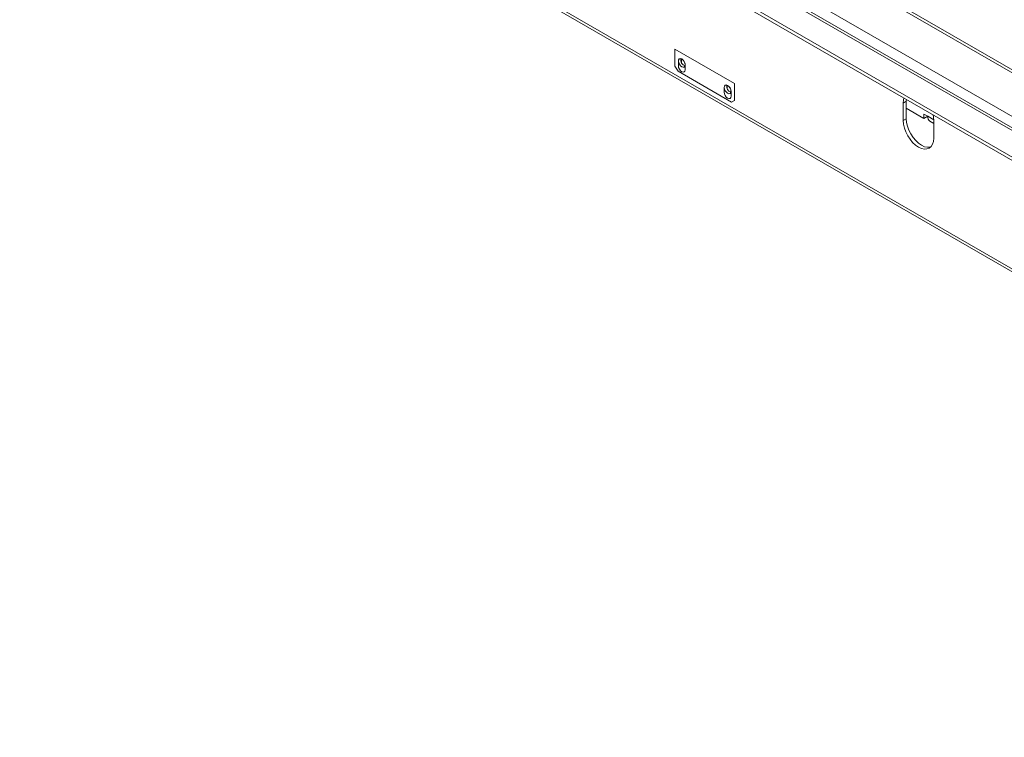
# Model space of a CAD drawing. Units: millimetres. Extents: x 139 to 5238, y 68 to 4135.
# Drawn here: x 3031 to 3733, y 319 to 830 of the extents above; entities that cross this region are included whole.
import ezdxf

# ---------------------------------------------------------------- set-up
doc = ezdxf.new("R2010")
doc.units = ezdxf.units.MM
doc.header["$LTSCALE"] = 20

msp = doc.modelspace()

# ---------------------------------------------------------------- linework, layer by layer
at = {"color": 8, "linetype": 'Continuous', "lineweight": 15}
for p, q in [((3128.6950188, 1144.3826678), (4253.5387291, 495.0242158)), ((3068.8629065, 1137.6531052), (4253.5387291, 453.75431)), ((3077.5657592, 1142.6771552), (4253.5387291, 463.8024099)), ((3502.6457204, 801.8120694), (3502.1652829, 801.5347187)), ((3535.2814179, 782.9718822), (3534.8009805, 782.6945316)), ((3682.4007488, 758.9608575), (3678.0625949, 761.4652204))]:
    msp.add_line(p, q, dxfattribs=at)
at = {"color": 7, "linetype": 'Continuous', "lineweight": 15}
for p, q in [((4253.5387291, 497.1050062), (3131.6170843, 1144.7765858)), ((4253.5387291, 455.8351005), (3071.9395795, 1137.9577702)), ((3052.5450577, 1128.2330116), (4253.5387291, 434.9141228)), ((3052.5450577, 1125.7205784), (4253.5387291, 432.4016896)), ((3031.2013115, 1060.8248001), (4311.8695993, 321.5107343)), ((3032.4760648, 1058.0072936), (4313.1443526, 318.6932278)), ((3498.0223299, 809.1923166), (3540.4487367, 784.7000732)), ((3498.0223299, 797.2582586), (3498.0223299, 809.1923166)), ((3500.4700072, 800.5560569), (3500.4700072, 797.4155153)), ((3502.1576562, 801.6829785), (3502.6495006, 801.9669142)), ((3502.6457204, 801.8120694), (3502.6457204, 799.8232927)), ((3502.654184, 802.3560865), (3502.6495006, 801.9669142)), ((3498.0223299, 797.2582586), (3500.198043, 793.4898128)), ((3500.198043, 793.4898128), (3538.2730236, 771.5095944)), ((3505.3653618, 794.5894872), (3505.3653618, 797.7300288)), ((3533.1057048, 781.7158697), (3533.1057048, 778.5753281)), ((3534.7933538, 782.8427913), (3535.2851981, 783.126727)), ((3535.2814179, 782.9718822), (3535.2814179, 780.9831055)), ((3535.2898817, 783.5158998), (3535.2851981, 783.126727)), ((3538.0010594, 775.7493001), (3538.0010594, 778.8898416)), ((3540.4487367, 772.7660152), (3540.4487367, 784.7000732)), ((3538.2730236, 771.5095944), (3540.4487367, 772.7660152)), ((3662.8326027, 772.1489823), (3660.6568895, 770.8929698)), ((3662.8874703, 773.3774034), (3662.8326027, 772.1489823)), ((3662.8326027, 772.1489823), (3662.8326027, 759.5868159)), ((3660.6568895, 770.8929698), (3660.6568895, 758.3308034)), ((3662.8326027, 767.1167662), (3675.3429534, 759.8946944)), ((3662.8326027, 759.5868159), (3660.6568895, 758.3308034)), ((3678.0625949, 761.4652204), (3675.3429534, 763.035236)), ((3675.3429534, 759.8946944), (3675.3429534, 763.035236)), ((3678.0625949, 761.46471), (3675.3429534, 759.8946944)), ((3678.0625949, 761.46471), (3678.0625949, 761.4652204)), ((3679.6560366, 757.9433373), (3682.4140213, 756.3511866)), ((3682.4140213, 745.7706786), (3682.4140213, 758.332845))]:
    msp.add_line(p, q, dxfattribs=at)
at = {"color": 7, "linetype": 'Continuous', "lineweight": 15, "flags": 128}
for points in [[(3505.3615816, 797.8892382), (3505.2161161, 799.1021208), (3504.6958808, 800.3728838), (3503.8857026, 801.4943237), (3502.9176845, 802.2835845), (3501.9496664, 802.6119735), (3501.1394882, 802.4259456), (3500.6192529, 801.7558334), (3500.4737874, 800.7109017)], [(3505.310969, 798.0754833), (3505.1287911, 799.2382656), (3504.6099922, 800.4343631), (3503.8335548, 801.4816806), (3502.9176845, 802.2207736), (3502.0018142, 802.539122), (3501.2253768, 802.3882599), (3500.7065779, 801.7911549), (3500.5244, 800.8387108), (3500.7065779, 799.6759284), (3501.2253768, 798.479831), (3502.0018142, 797.4325135), (3502.9176845, 796.6934204), (3503.8335548, 796.3750721), (3504.6099922, 796.5259341), (3505.1287911, 797.1230391), (3505.310969, 798.0754833)], [(3500.4700072, 797.4155153), (3500.6563255, 796.2263061), (3501.1869153, 795.0030247), (3501.9809989, 793.9319045), (3502.9176845, 793.1760139), (3503.8543701, 792.8504303), (3504.6484537, 793.0047211), (3505.1790435, 793.6153966), (3505.3653618, 794.5894872)], [(3537.9972792, 779.049051), (3537.8518137, 780.2619336), (3537.3315784, 781.5326966), (3536.5214001, 782.6541365), (3535.5533821, 783.4433973), (3534.585364, 783.7717864), (3533.7751857, 783.5857584), (3533.2549505, 782.9156462), (3533.109485, 781.8707145)], [(3537.9466666, 779.2352961), (3537.7644886, 780.3980784), (3537.2456898, 781.5941759), (3536.4692524, 782.6414934), (3535.5533821, 783.3805864), (3534.6375118, 783.6989348), (3533.8610744, 783.5480727), (3533.3422755, 782.9509677), (3533.1600976, 781.9985236), (3533.3422755, 780.8357412), (3533.8610744, 779.6396438), (3534.6375118, 778.5923263), (3535.5533821, 777.8532332), (3536.4692524, 777.5348849), (3537.2456898, 777.6857469), (3537.7644886, 778.2828519), (3537.9466666, 779.2352961)], [(3533.1057048, 778.5753281), (3533.2920231, 777.3861189), (3533.8226129, 776.1628375), (3534.6166965, 775.0917173), (3535.5533821, 774.3358267), (3536.4900676, 774.0102431), (3537.2841513, 774.1645339), (3537.8147411, 774.7752094), (3538.0010594, 775.7493001)], [(3661.1589106, 774.3752797), (3660.8659181, 773.2230572), (3660.6568895, 770.8929698)], [(3660.6568895, 758.3308034), (3660.8659181, 755.7593767), (3661.4849711, 753.0454292), (3662.4902585, 750.2932564), (3663.8431477, 747.6086227), (3665.491648, 745.0946972), (3667.3724085, 742.8480885), (3669.4131525, 740.9551326), (3671.5354554, 739.4885747), (3673.6577583, 738.5047738), (3675.6985023, 738.0415368), (3677.5792628, 738.1166657), (3679.2277631, 738.7272733), (3680.5806523, 739.8498943), (3681.5859397, 741.441387), (3682.2049927, 743.4405912), (3682.4140213, 745.7706786)], [(3662.8326027, 759.5868159), (3663.0416313, 757.0153892), (3663.6606842, 754.3014417), (3664.6659716, 751.5492689), (3666.0188609, 748.8646352), (3667.6673612, 746.3507097), (3669.5481216, 744.104101), (3671.5888657, 742.2111451), (3673.7111686, 740.7445872), (3675.8334715, 739.7607863), (3677.8742155, 739.2975493), (3679.7549759, 739.3726782), (3680.2377019, 739.488808)], [(3682.4140213, 758.332845), (3682.2049927, 760.9042717), (3681.9120002, 762.3947761)]]:
    msp.add_lwpolyline(points, dxfattribs=at)
at = {"color": 7, "linetype": 'Continuous', "lineweight": 15}
for centre, radius, start, end in [((3503.5986253, 800.5571471), 3.1286183, 177.1830877625, 180.0199645096), ((3506.7269826, 801.656158), 4.5541177, 169.3699176609, 250.6247058064), ((3505.7743384, 801.8131595), 3.1286183, 177.1830877625, 180.0199645096), ((3501.964876, 797.7289387), 3.400486, 0.0183680911, 2.7019340265), ((3536.2343229, 781.7169599), 3.1286183, 177.1830877619, 180.0199645102), ((3539.3626802, 782.8159708), 4.5541177, 169.3699176624, 250.6247058049), ((3538.410036, 782.9729724), 3.1286183, 177.1830877625, 180.0199645096), ((3534.6005736, 778.8887515), 3.400486, 0.0183680907, 2.7019340265), ((3681.7217146, 760.9993433), 3.6886581, 172.7441705398, 235.9436490667)]:
    msp.add_arc(centre, radius, start, end, dxfattribs=at)

doc.saveas('drawing.dxf')
